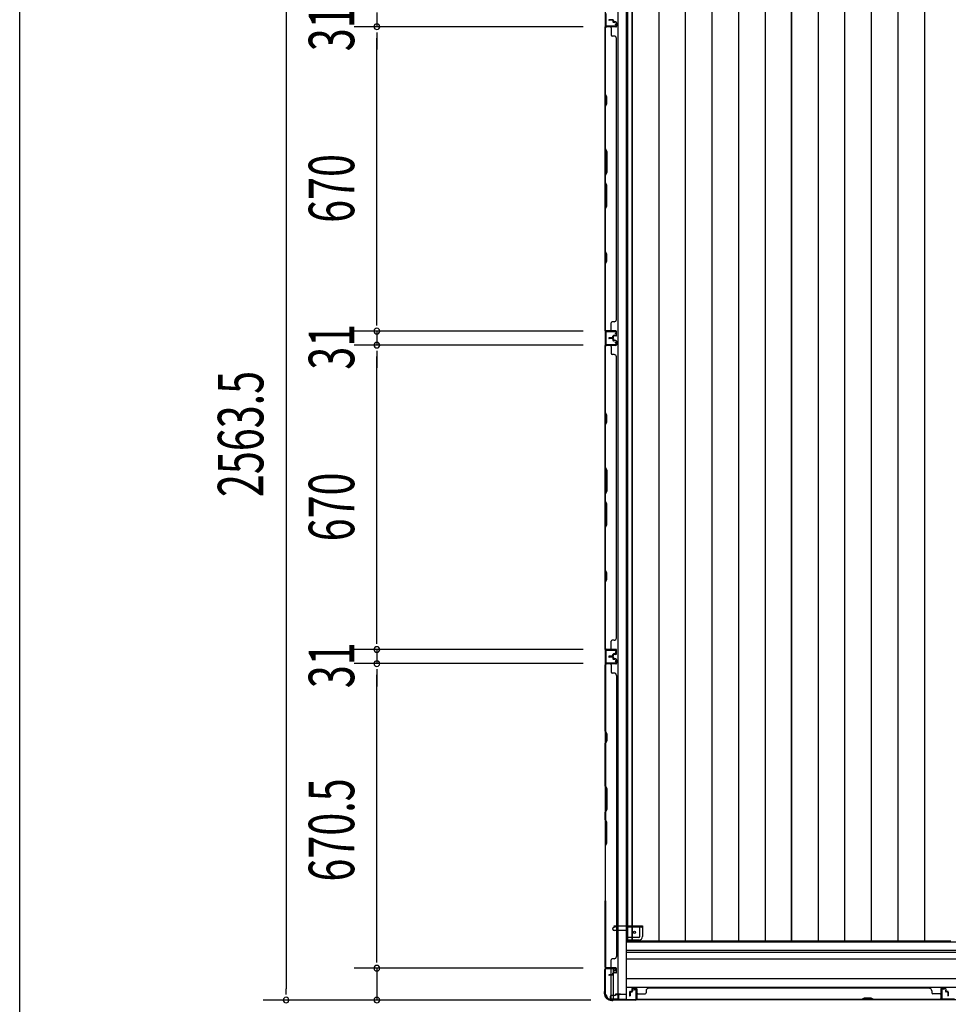
# Model space of a CAD drawing. Extents: x 543 to 20478, y 184 to 14052.
# Drawn here: x 543 to 2586, y 4094 to 6261 of the extents above; entities that cross this region are included whole.
import ezdxf

# ---------------------------------------------------------------- set-up
doc = ezdxf.new("R2010")
doc.units = 0
doc.header["$LTSCALE"] = 50
doc.header["$MEASUREMENT"] = 0
for name, color, linetype in [('SUNPOU', 4, 'CONTINUOUS'), ('WAKUSEN-01', 50, 'CONTINUOUS'), ('下枠側', 1, 'CONTINUOUS'), ('土台前', 3, 'CONTINUOUS'), ('壁パネル', 3, 'CONTINUOUS'), ('床板', 7, 'CONTINUOUS'), ('柱後', 3, 'CONTINUOUS'), ('間柱', 4, 'CONTINUOUS')]:
    doc.layers.add(name, color=color, linetype=linetype)
doc.styles.add('00', font='ROMANS', dxfattribs={"width": 0.666667, "bigfont": 'BIGFONT'})

msp = doc.modelspace()

# ---------------------------------------------------------------- linework, layer by layer
at = {"layer": 'SUNPOU'}
for p, q in [((1128.6, 6641.7), (1128.6, 4128.2)), ((1328.6, 6276.7), (1328.6, 6245.7)), ((1782.8, 6245.7), (1278.6, 6245.7)), ((1782.8, 6245.7), (1278.6, 6245.7)), ((1328.6, 6233.2), (1328.6, 6220.7)), ((1328.6, 6233.2), (1328.6, 6220.7)), ((1328.6, 6220.7), (1328.6, 6195.7)), ((1328.6, 5600.7), (1328.6, 6220.7)), ((1328.6, 5600.7), (1328.6, 5625.7)), ((1328.6, 5588.2), (1328.6, 5600.7)), ((1328.6, 5588.2), (1328.6, 5600.7)), ((1782.8, 5575.7), (1278.6, 5575.7)), ((1782.8, 5575.7), (1278.6, 5575.7)), ((1328.6, 5575.7), (1328.6, 5544.7)), ((1782.8, 5544.7), (1278.6, 5544.7)), ((1782.8, 5544.7), (1278.6, 5544.7)), ((1328.6, 5532.2), (1328.6, 5519.7)), ((1328.6, 5532.2), (1328.6, 5519.7)), ((1328.6, 5519.7), (1328.6, 5494.7)), ((1328.6, 4899.7), (1328.6, 5519.7)), ((1328.6, 4899.7), (1328.6, 4924.7)), ((1328.6, 4887.2), (1328.6, 4899.7)), ((1328.6, 4887.2), (1328.6, 4899.7)), ((1782.8, 4874.7), (1278.6, 4874.7)), ((1782.8, 4874.7), (1278.6, 4874.7)), ((1328.6, 4874.7), (1328.6, 4843.7)), ((1782.8, 4843.7), (1278.6, 4843.7)), ((1782.8, 4843.7), (1278.6, 4843.7)), ((1328.6, 4831.2), (1328.6, 4818.7)), ((1328.6, 4831.2), (1328.6, 4818.7)), ((1328.6, 4198.2), (1328.6, 4818.7)), ((1328.6, 4818.7), (1328.6, 4793.7)), ((1328.6, 4198.2), (1328.6, 4223.2)), ((1328.6, 4185.7), (1328.6, 4198.2)), ((1328.6, 4185.7), (1328.6, 4198.2)), ((1782.8, 4173.2), (1278.6, 4173.2)), ((1782.8, 4173.2), (1278.6, 4173.2)), ((1328.6, 4173.2), (1328.6, 4103.2)), ((1128.6, 4115.7), (1128.6, 4128.2)), ((1799.5, 4103.2), (1078.6, 4103.2)), ((1799.5, 4103.2), (1278.6, 4103.2))]:
    msp.add_line(p, q, dxfattribs=at)
for centre, start, end in [((1328.6, 6245.7), 90, 270), ((1328.6, 6245.7), 90, 270), ((1328.6, 6245.7), 270, 90), ((1328.6, 6245.7), 270, 90), ((1328.6, 5575.7), 90, 270), ((1328.6, 5575.7), 90, 270), ((1328.6, 5575.7), 270, 90), ((1328.6, 5575.7), 270, 90), ((1328.6, 5544.7), 90, 270), ((1328.6, 5544.7), 90, 270), ((1328.6, 5544.7), 270, 90), ((1328.6, 5544.7), 270, 90), ((1328.6, 4874.7), 90, 270), ((1328.6, 4874.7), 90, 270), ((1328.6, 4874.7), 270, 90), ((1328.6, 4874.7), 270, 90), ((1328.6, 4843.7), 90, 270), ((1328.6, 4843.7), 90, 270), ((1328.6, 4843.7), 270, 90), ((1328.6, 4843.7), 270, 90), ((1328.6, 4173.2), 90, 270), ((1328.6, 4173.2), 90, 270), ((1328.6, 4173.2), 270, 90), ((1328.6, 4173.2), 270, 90), ((1128.6, 4103.2), 90, 270), ((1128.6, 4103.2), 270, 90), ((1328.6, 4103.2), 90, 270), ((1328.6, 4103.2), 270, 90)]:
    msp.add_arc(centre, 6.25, start, end, dxfattribs=at)
at = {"layer": 'WAKUSEN-01'}
msp.add_line((542.5, 517.5), (542.5, 14052.5), dxfattribs=at)
at = {"layer": '下枠側'}
for p, q in [((1831, 6654.5), (1831, 4115)), ((1858.5, 6664.5), (1858.5, 4105)), ((1877, 6664.5), (1877, 4105)), ((1831, 4875), (1831, 4843)), ((1832, 4875), (1832, 4843)), ((1831, 4172.5), (1831, 4173)), ((1844, 4158.9), (1844, 4171.5)), ((1849, 4163.8), (1849, 4171.5)), ((1849, 4105), (1849, 4161.9)), ((1844, 4105), (1844, 4157.9)), ((1831, 4115), (1832, 4115)), ((1842, 4105), (1877, 4105))]:
    msp.add_line(p, q, dxfattribs=at)
for centre, radius, start, end in [((1832, 4113), 2, 0, 90), ((1842, 4113), 8, 180, 270)]:
    msp.add_arc(centre, radius, start, end, dxfattribs=at)
at = {"layer": '土台前'}
for p, q in [((1847.5, 4259.5), (1847.5, 4260.5)), ((1852, 4263.5), (1850.5, 4263.5)), ((1878, 4256.5), (1850.5, 4256.5)), ((1851, 4265.5), (1851, 4266.5)), ((1913, 4265.5), (1851, 4265.5)), ((1854, 4265.5), (1854, 4266.5)), ((1911, 4263.5), (1883, 4263.5)), ((1907, 4243), (1907, 4263.5)), ((1913, 4265.5), (1913, 4266.5)), ((1913, 4266.5), (1913, 4243)), ((1905.5, 4241), (1878, 4241)), ((1905.5, 4235), (1878, 4235)), ((1842, 4110), (1842, 4104)), ((1860, 4105), (1842, 4105)), ((1852.5, 4113), (1845, 4113)), ((1854, 4116), (1854, 4115)), ((1865, 4116), (1854, 4116)), ((1862, 4115), (1854, 4115)), ((1854.5, 4116), (1854.5, 4115))]:
    msp.add_line(p, q, dxfattribs=at)
at = {"layer": '土台前', "color": 3}
for p, q in [((1878, 4118), (1878, 4258.5)), ((1878, 4231.5), (4696, 4231.5)), ((1878, 4213), (4696, 4213)), ((4696, 4208), (1878, 4208)), ((1878, 4194), (4696, 4194)), ((4696, 4150), (1878, 4150)), ((4696, 4131), (1878, 4131)), ((4732, 4104), (1842, 4104)), ((1860, 4111), (1860, 4104)), ((1860, 4109), (1860, 4104)), ((1865, 4116), (1876, 4116))]:
    msp.add_line(p, q, dxfattribs=at)
at = {"layer": '土台前'}
msp.add_circle((1895.5, 4252.5), 2.5, dxfattribs=at)
for centre, radius, start, end in [((1850.5, 4260.5), 3, 90, 180), ((1850.5, 4259.5), 3, 180, 270), ((1852, 4265.5), 2, 270, 0), ((1883, 4258.5), 5, 90, 180), ((1911, 4265.5), 2, 270, 0), ((1905, 4243), 8, 270, 0), ((1905, 4243), 2, 270, 0), ((1845, 4110), 3, 90, 180), ((1852.5, 4115), 2, 270, 0)]:
    msp.add_arc(centre, radius, start, end, dxfattribs=at)
at = {"layer": '土台前', "color": 3}
for centre, radius, start, end in [((1876, 4118), 2, 270, 0), ((1865, 4111), 5, 90, 180)]:
    msp.add_arc(centre, radius, start, end, dxfattribs=at)
at = {"layer": '壁パネル'}
for p, q in [((1831, 5576), (1831, 6245)), ((1854.5, 6245), (1831, 6245)), ((1831, 5576), (1831, 6245)), ((1831, 6243), (1831, 6097.1)), ((1831.5, 6097.3), (1831.5, 6243)), ((1854.5, 6245.5), (1832.5, 6245.5)), ((1835, 6245.5), (1832.5, 6245.5)), ((1854.5, 6245.5), (1833.5, 6245.5)), ((1854.5, 6245), (1833.5, 6245)), ((1847.5, 6261), (1839.5, 6261)), ((1847.5, 6261), (1839.5, 6261)), ((1847.5, 6261), (1839.5, 6261)), ((1847.5, 6260.5), (1839.5, 6260.5)), ((1847.5, 6260.5), (1839.5, 6260.5)), ((1847, 6260), (1839.5, 6260)), ((1847, 6260), (1839.5, 6260)), ((1844, 6243), (1844, 6227)), ((1848, 6259), (1848, 6256.5)), ((1848, 6259), (1848, 6256.5)), ((1848.5, 6259.5), (1848.5, 6256.5)), ((1848.5, 6259.5), (1848.5, 6256.5)), ((1849, 6259.5), (1849, 6257)), ((1849, 6259.5), (1849, 6257)), ((1854.5, 6255.5), (1849.5, 6255.5)), ((1854.5, 6255.5), (1849.5, 6255.5)), ((1852, 6255), (1849.5, 6255)), ((1852, 6255), (1849.5, 6255)), ((1854.5, 6256), (1850, 6256)), ((1854.5, 6256), (1850, 6256)), ((1852, 6255.5), (1852, 6255)), ((1852, 6255.5), (1852, 6255)), ((1855.5, 6254.5), (1855.5, 6246.5)), ((1855.5, 6254.5), (1855.5, 6246.5)), ((1856, 6254.5), (1856, 6246.5)), ((1856, 6254.5), (1856, 6246.5)), ((1850.5, 6225), (1846, 6225)), ((1855.5, 6220), (1856, 6220)), ((1856, 5601), (1856, 6220)), ((1831, 6097.1), (1834, 6091.1)), ((1834.5, 6091.3), (1831.5, 6097.3)), ((1834, 6091.1), (1834, 6076.4)), ((1834.5, 6076.3), (1834.5, 6091.3)), ((1834, 6076.4), (1831, 6070.4)), ((1831, 6070.4), (1831, 5976.3)), ((1831.5, 6070.3), (1834.5, 6076.3)), ((1831.5, 5976.5), (1831.5, 6070.3)), ((1834, 5970.3), (1831, 5976.3)), ((1831.5, 5976.5), (1834.5, 5970.5)), ((1834, 5924.7), (1834, 5970.3)), ((1834.5, 5970.5), (1834.5, 5924.5)), ((1831, 5918.7), (1834, 5924.7)), ((1831, 5918.7), (1831, 5902.3)), ((1834.5, 5924.5), (1831.5, 5918.5)), ((1831.5, 5902.5), (1831.5, 5918.5)), ((1831, 5902.3), (1834, 5896.3)), ((1834.5, 5896.5), (1831.5, 5902.5)), ((1834, 5896.3), (1834, 5850.7)), ((1834.5, 5850.5), (1834.5, 5896.5)), ((1834, 5850.7), (1831, 5844.7)), ((1831, 5844.7), (1831, 5750.6)), ((1831.5, 5844.5), (1834.5, 5850.5)), ((1831.5, 5750.7), (1831.5, 5844.5)), ((1831, 5750.6), (1834, 5744.6)), ((1834.5, 5744.7), (1831.5, 5750.7)), ((1834, 5744.6), (1834, 5729.9)), ((1834.5, 5729.7), (1834.5, 5744.7)), ((1834, 5729.9), (1831, 5723.9)), ((1831, 5723.9), (1831, 5578)), ((1831.5, 5723.7), (1834.5, 5729.7)), ((1831.5, 5578), (1831.5, 5723.7)), ((1844, 5578), (1844, 5594)), ((1850.5, 5596), (1846, 5596)), ((1855.5, 5601), (1856, 5601)), ((1854.5, 5576), (1831, 5576)), ((1854.5, 5576), (1831, 5576)), ((1854.5, 5575.5), (1832.5, 5575.5)), ((1838, 5575.5), (1832.5, 5575.5)), ((1854.5, 5575.5), (1832.5, 5575.5)), ((1838, 5575.5), (1832.5, 5575.5)), ((1854.5, 5576), (1833.5, 5576)), ((1854.5, 5575.5), (1833.5, 5575.5)), ((1855.5, 5566.5), (1855.5, 5574.5)), ((1855.5, 5566.5), (1855.5, 5574.5)), ((1855.5, 5566.5), (1855.5, 5574.5)), ((1856, 5566.5), (1856, 5574.5)), ((1856, 5566.5), (1856, 5574.5)), ((1856, 5566.5), (1856, 5574.5)), ((1847, 5561), (1839.5, 5561)), ((1847, 5561), (1839.5, 5561)), ((1847.5, 5560.5), (1839.5, 5560.5)), ((1847.5, 5560.5), (1839.5, 5560.5)), ((1847.5, 5560), (1839.5, 5560)), ((1847.5, 5560), (1839.5, 5560)), ((1847.5, 5560), (1839.5, 5560)), ((1847.5, 5560), (1839.5, 5560)), ((1847.5, 5559.5), (1839.5, 5559.5)), ((1847.5, 5559.5), (1839.5, 5559.5)), ((1847, 5559), (1839.5, 5559)), ((1847, 5559), (1839.5, 5559)), ((1848, 5562), (1848, 5564.5)), ((1848, 5562), (1848, 5564.5)), ((1848, 5558), (1848, 5555.5)), ((1848, 5558), (1848, 5555.5)), ((1848.5, 5561.5), (1848.5, 5564.5)), ((1848.5, 5561.5), (1848.5, 5564.5)), ((1848.5, 5558.5), (1848.5, 5555.5)), ((1848.5, 5558.5), (1848.5, 5555.5)), ((1849, 5561.5), (1849, 5564)), ((1849, 5561.5), (1849, 5564)), ((1849, 5558.5), (1849, 5556)), ((1849, 5558.5), (1849, 5556)), ((1852, 5566), (1849.5, 5566)), ((1852, 5566), (1849.5, 5566)), ((1854.5, 5565.5), (1849.5, 5565.5)), ((1854.5, 5565.5), (1849.5, 5565.5)), ((1854.5, 5554.5), (1849.5, 5554.5)), ((1854.5, 5554.5), (1849.5, 5554.5)), ((1852, 5554), (1849.5, 5554)), ((1852, 5554), (1849.5, 5554)), ((1854.5, 5565), (1850, 5565)), ((1854.5, 5565), (1850, 5565)), ((1854.5, 5555), (1850, 5555)), ((1854.5, 5555), (1850, 5555)), ((1852, 5565.5), (1852, 5566)), ((1852, 5565.5), (1852, 5566)), ((1852, 5554.5), (1852, 5554)), ((1852, 5554.5), (1852, 5554)), ((1855.5, 5553.5), (1855.5, 5545.5)), ((1855.5, 5553.5), (1855.5, 5545.5)), ((1856, 5553.5), (1856, 5545.5)), ((1856, 5553.5), (1856, 5545.5)), ((1831, 4875), (1831, 5544)), ((1854.5, 5544), (1831, 5544)), ((1831, 4875), (1831, 5544)), ((1831, 5542), (1831, 5396.1)), ((1831.5, 5396.3), (1831.5, 5542)), ((1854.5, 5544.5), (1832.5, 5544.5)), ((1835, 5544.5), (1832.5, 5544.5)), ((1854.5, 5544.5), (1833.5, 5544.5)), ((1854.5, 5544), (1833.5, 5544)), ((1844, 5542), (1844, 5526)), ((1850.5, 5524), (1846, 5524)), ((1855.5, 5519), (1856, 5519)), ((1856, 4900), (1856, 5519)), ((1831, 5396.1), (1834, 5390.1)), ((1834, 5375.4), (1831, 5369.4)), ((1834.5, 5390.3), (1831.5, 5396.3)), ((1831.5, 5369.3), (1834.5, 5375.3)), ((1834, 5390.1), (1834, 5375.4)), ((1834.5, 5375.3), (1834.5, 5390.3)), ((1831, 5369.4), (1831, 5275.3)), ((1831.5, 5275.5), (1831.5, 5369.3)), ((1834, 5269.3), (1831, 5275.3)), ((1831.5, 5275.5), (1834.5, 5269.5)), ((1834, 5223.7), (1834, 5269.3)), ((1834.5, 5269.5), (1834.5, 5223.5)), ((1831, 5217.7), (1834, 5223.7)), ((1834.5, 5223.5), (1831.5, 5217.5)), ((1831, 5217.7), (1831, 5201.3)), ((1831.5, 5201.5), (1831.5, 5217.5)), ((1834.5, 5195.5), (1831.5, 5201.5)), ((1831, 5201.3), (1834, 5195.3)), ((1834, 5195.3), (1834, 5149.7)), ((1834.5, 5149.5), (1834.5, 5195.5)), ((1834, 5149.7), (1831, 5143.7)), ((1831, 5143.7), (1831, 5049.6)), ((1831.5, 5143.5), (1834.5, 5149.5)), ((1831.5, 5049.7), (1831.5, 5143.5)), ((1834.5, 5043.7), (1831.5, 5049.7)), ((1831, 5049.6), (1834, 5043.6)), ((1834, 5028.9), (1831, 5022.9)), ((1831.5, 5022.7), (1834.5, 5028.7)), ((1834, 5043.6), (1834, 5028.9)), ((1834.5, 5028.7), (1834.5, 5043.7)), ((1831, 5022.9), (1831, 4877)), ((1831.5, 4877), (1831.5, 5022.7)), ((1855.5, 4900), (1856, 4900)), ((1844, 4877), (1844, 4893)), ((1850.5, 4895), (1846, 4895)), ((1854.5, 4875), (1831, 4875)), ((1854.5, 4875), (1831, 4875)), ((1854.5, 4874.5), (1832.5, 4874.5)), ((1838, 4874.5), (1832.5, 4874.5)), ((1854.5, 4874.5), (1832.5, 4874.5)), ((1838, 4874.5), (1832.5, 4874.5)), ((1854.5, 4875), (1833.5, 4875)), ((1854.5, 4874.5), (1833.5, 4874.5)), ((1847, 4860), (1839.5, 4860)), ((1847, 4860), (1839.5, 4860)), ((1847.5, 4859.5), (1839.5, 4859.5)), ((1847.5, 4859.5), (1839.5, 4859.5)), ((1847.5, 4859), (1839.5, 4859)), ((1847.5, 4859), (1839.5, 4859)), ((1847.5, 4858.9), (1839.5, 4858.9)), ((1847.5, 4858.9), (1839.5, 4858.9)), ((1847.5, 4858.4), (1839.5, 4858.4)), ((1847.5, 4858.4), (1839.5, 4858.4)), ((1847, 4857.9), (1839.5, 4857.9)), ((1847, 4857.9), (1839.5, 4857.9)), ((1848, 4861), (1848, 4863.5)), ((1848, 4861), (1848, 4863.5)), ((1848, 4856.9), (1848, 4854.4)), ((1848, 4856.9), (1848, 4854.4)), ((1848.5, 4860.5), (1848.5, 4863.5)), ((1848.5, 4860.5), (1848.5, 4863.5)), ((1848.5, 4857.4), (1848.5, 4854.4)), ((1848.5, 4857.4), (1848.5, 4854.4)), ((1849, 4860.5), (1849, 4863)), ((1849, 4860.5), (1849, 4863)), ((1849, 4857.4), (1849, 4854.9)), ((1849, 4857.4), (1849, 4854.9)), ((1852, 4865), (1849.5, 4865)), ((1852, 4865), (1849.5, 4865)), ((1854.5, 4864.5), (1849.5, 4864.5)), ((1854.5, 4864.5), (1849.5, 4864.5)), ((1854.5, 4864), (1850, 4864)), ((1854.5, 4864), (1850, 4864)), ((1852, 4864.5), (1852, 4865)), ((1852, 4864.5), (1852, 4865)), ((1855.5, 4865.5), (1855.5, 4873.5)), ((1855.5, 4865.5), (1855.5, 4873.5)), ((1855.5, 4865.5), (1855.5, 4873.5)), ((1856, 4865.5), (1856, 4873.5)), ((1856, 4865.5), (1856, 4873.5)), ((1856, 4865.5), (1856, 4873.5)), ((1854.5, 4842.9), (1831, 4842.9)), ((1831, 4842.9), (1831, 4173.9)), ((1854.5, 4842.9), (1831, 4842.9)), ((1831, 4842.9), (1831, 4173.9)), ((1831, 4694.9), (1831, 4840.9)), ((1831.5, 4840.9), (1831.5, 4695.1)), ((1854.5, 4843.4), (1832.5, 4843.4)), ((1838, 4843.4), (1832.5, 4843.4)), ((1854.5, 4843.4), (1832.5, 4843.4)), ((1838, 4843.4), (1832.5, 4843.4)), ((1854.5, 4843.4), (1833.5, 4843.4)), ((1854.5, 4842.9), (1833.5, 4842.9)), ((1844, 4840.9), (1844, 4824.9)), ((1854.5, 4853.4), (1849.5, 4853.4)), ((1854.5, 4853.4), (1849.5, 4853.4)), ((1852, 4852.9), (1849.5, 4852.9)), ((1852, 4852.9), (1849.5, 4852.9)), ((1854.5, 4853.9), (1850, 4853.9)), ((1854.5, 4853.9), (1850, 4853.9)), ((1852, 4853.4), (1852, 4852.9)), ((1852, 4853.4), (1852, 4852.9)), ((1855.5, 4852.4), (1855.5, 4844.4)), ((1855.5, 4852.4), (1855.5, 4844.4)), ((1855.5, 4852.4), (1855.5, 4844.4)), ((1856, 4852.4), (1856, 4844.4)), ((1856, 4852.4), (1856, 4844.4)), ((1856, 4852.4), (1856, 4844.4)), ((1850.5, 4822.9), (1846, 4822.9)), ((1855.5, 4817.9), (1856, 4817.9)), ((1856, 4817.9), (1856, 4198.9)), ((1834, 4688.9), (1831, 4694.9)), ((1831.5, 4695.1), (1834.5, 4689.1)), ((1834, 4674.3), (1834, 4688.9)), ((1834.5, 4689.1), (1834.5, 4674.1)), ((1831, 4668.3), (1834, 4674.3)), ((1831, 4574.2), (1831, 4668.3)), ((1834.5, 4674.1), (1831.5, 4668.1)), ((1831.5, 4668.1), (1831.5, 4574.4)), ((1834, 4568.2), (1831, 4574.2)), ((1831.5, 4574.4), (1834.5, 4568.4)), ((1834, 4522.6), (1834, 4568.2)), ((1834.5, 4568.4), (1834.5, 4522.4)), ((1831, 4516.6), (1834, 4522.6)), ((1831, 4500.2), (1831, 4516.6)), ((1834.5, 4522.4), (1831.5, 4516.4)), ((1831.5, 4516.4), (1831.5, 4500.4)), ((1831, 4500.2), (1834, 4494.2)), ((1834.5, 4494.4), (1831.5, 4500.4)), ((1834, 4494.2), (1834, 4448.5)), ((1834.5, 4448.4), (1834.5, 4494.4)), ((1834, 4448.5), (1831, 4442.5)), ((1831.5, 4442.4), (1834.5, 4448.4)), ((1831, 4175.9), (1831, 4321.8)), ((1831.5, 4321.6), (1831.5, 4175.9)), ((1844, 4175.9), (1844, 4191.9)), ((1850.5, 4193.9), (1846, 4193.9)), ((1855.5, 4198.9), (1856, 4198.9)), ((1854.5, 4173.9), (1831, 4173.9)), ((1854.5, 4173.4), (1832.5, 4173.4)), ((1835, 4173.4), (1832.5, 4173.4)), ((1854.5, 4173.9), (1833.5, 4173.9)), ((1854.5, 4173.4), (1833.5, 4173.4)), ((1848, 4159.9), (1848, 4162.4)), ((1848, 4159.9), (1848, 4162.4)), ((1848.5, 4159.4), (1848.5, 4162.4)), ((1848.5, 4159.4), (1848.5, 4162.4)), ((1849, 4159.4), (1849, 4161.9)), ((1849, 4159.4), (1849, 4161.9)), ((1852, 4163.9), (1849.5, 4163.9)), ((1852, 4163.9), (1849.5, 4163.9)), ((1854.5, 4163.4), (1849.5, 4163.4)), ((1854.5, 4163.4), (1849.5, 4163.4)), ((1854.5, 4162.9), (1850, 4162.9)), ((1854.5, 4162.9), (1850, 4162.9)), ((1852, 4163.4), (1852, 4163.9)), ((1852, 4163.4), (1852, 4163.9)), ((1855.5, 4164.4), (1855.5, 4172.4)), ((1855.5, 4164.4), (1855.5, 4172.4)), ((1856, 4164.4), (1856, 4172.4)), ((1856, 4164.4), (1856, 4172.4)), ((1847, 4158.9), (1839.5, 4158.9)), ((1847, 4158.9), (1839.5, 4158.9)), ((1847.5, 4158.4), (1839.5, 4158.4)), ((1847.5, 4158.4), (1839.5, 4158.4)), ((1847.5, 4157.9), (1839.5, 4157.9)), ((1847.5, 4157.9), (1839.5, 4157.9)), ((1884.8, 4120.7), (1884.8, 4112.7)), ((1884.8, 4120.7), (1884.8, 4112.7)), ((1885.3, 4120.7), (1885.3, 4112.7)), ((1885.3, 4120.7), (1885.3, 4112.7)), ((1885.8, 4120.2), (1885.8, 4112.7)), ((1885.8, 4120.2), (1885.8, 4112.7)), ((1886.3, 4122.2), (1888.8, 4122.2)), ((1886.3, 4122.2), (1888.8, 4122.2)), ((1886.3, 4121.7), (1889.3, 4121.7)), ((1886.3, 4121.7), (1889.3, 4121.7)), ((1886.8, 4121.2), (1889.3, 4121.2)), ((1886.8, 4121.2), (1889.3, 4121.2)), ((1889.8, 4127.7), (1889.8, 4123.2)), ((1889.8, 4127.7), (1889.8, 4123.2)), ((1890.3, 4127.7), (1890.3, 4122.7)), ((1890.3, 4127.7), (1890.3, 4122.7)), ((1890.3, 4125.2), (1890.8, 4125.2)), ((1890.3, 4125.2), (1890.8, 4125.2)), ((1890.8, 4125.2), (1890.8, 4122.7)), ((1890.8, 4125.2), (1890.8, 4122.7)), ((1891.3, 4129.2), (1899.3, 4129.2)), ((1891.3, 4129.2), (1899.3, 4129.2)), ((1891.3, 4128.7), (1899.3, 4128.7)), ((1891.3, 4128.7), (1899.3, 4128.7)), ((1900.3, 4127.7), (1900.3, 4105.7)), ((1900.3, 4127.7), (1900.3, 4106.7)), ((1900.8, 4127.7), (1900.8, 4104.2)), ((1900.8, 4127.7), (1900.8, 4106.7)), ((1920.8, 4123.7), (1920.8, 4119.2)), ((2544.8, 4129.2), (1925.8, 4129.2)), ((1925.8, 4128.7), (1925.8, 4129.2)), ((2544.8, 4128.7), (2544.8, 4129.2)), ((2549.8, 4123.7), (2549.8, 4119.2)), ((2569.8, 4127.7), (2569.8, 4104.2)), ((2569.8, 4127.7), (2569.8, 4104.2)), ((2569.8, 4127.7), (2569.8, 4106.7)), ((2570.3, 4127.7), (2570.3, 4105.7)), ((2570.3, 4127.7), (2570.3, 4105.7)), ((2570.3, 4127.7), (2570.3, 4106.7)), ((2579.3, 4129.2), (2571.3, 4129.2)), ((2579.3, 4129.2), (2571.3, 4129.2)), ((2579.3, 4129.2), (2571.3, 4129.2)), ((2579.3, 4128.7), (2571.3, 4128.7)), ((2579.3, 4128.7), (2571.3, 4128.7)), ((2579.3, 4128.7), (2571.3, 4128.7)), ((2580.3, 4125.2), (2579.8, 4125.2)), ((2579.8, 4125.2), (2579.8, 4122.7)), ((2579.8, 4125.2), (2579.8, 4122.7)), ((2580.3, 4125.2), (2579.8, 4125.2)), ((2580.3, 4127.7), (2580.3, 4122.7)), ((2580.3, 4127.7), (2580.3, 4122.7)), ((2580.8, 4127.7), (2580.8, 4123.2)), ((2580.8, 4127.7), (2580.8, 4123.2)), ((2584.3, 4121.7), (2581.3, 4121.7)), ((2584.3, 4121.7), (2581.3, 4121.7)), ((2583.8, 4121.2), (2581.3, 4121.2)), ((2583.8, 4121.2), (2581.3, 4121.2)), ((2584.3, 4122.2), (2581.8, 4122.2)), ((2584.3, 4122.2), (2581.8, 4122.2)), ((2584.8, 4120.2), (2584.8, 4112.7)), ((2584.8, 4120.2), (2584.8, 4112.7)), ((2585.3, 4120.7), (2585.3, 4112.7)), ((2585.3, 4120.7), (2585.3, 4112.7)), ((2585.8, 4120.7), (2585.8, 4112.7)), ((2585.8, 4120.7), (2585.8, 4112.7)), ((2586, 4120.7), (2586, 4112.7)), ((1900.3, 4108.2), (1900.3, 4105.7)), ((2569.8, 4104.2), (1900.8, 4104.2)), ((2569.8, 4104.2), (1900.8, 4104.2)), ((1902.8, 4117.2), (1918.8, 4117.2)), ((2301.1, 4104.2), (2395.2, 4104.2)), ((2395, 4104.7), (2301.3, 4104.7)), ((2401, 4107.7), (2395, 4104.7)), ((2395.2, 4104.2), (2401.2, 4107.2)), ((2416, 4107.7), (2401, 4107.7)), ((2401.2, 4107.2), (2415.9, 4107.2)), ((2415.9, 4107.2), (2421.9, 4104.2)), ((2422, 4104.7), (2416, 4107.7)), ((2421.9, 4104.2), (2567.8, 4104.2)), ((2567.8, 4104.7), (2422, 4104.7)), ((2567.8, 4117.2), (2551.8, 4117.2)), ((2570.3, 4111.2), (2570.3, 4105.7)), ((2570.3, 4111.2), (2570.3, 4105.7))]:
    msp.add_line(p, q, dxfattribs=at)
for centre, radius, start, end in [((1833.5, 6243), 2.5, 90, 180), ((1832.5, 6244), 1.5, 90, 138.1897), ((1833.5, 6243), 2, 90, 180), ((1839.5, 6260.5), 0.5, 90, 270), ((1839.5, 6260.5), 0.5, 90, 270), ((1842, 6243), 2, 0, 90), ((1847, 6259), 1.5, 0, 90), ((1847, 6259), 1.5, 0, 90), ((1847, 6259), 1, 0, 90), ((1847, 6259), 1, 0, 90), ((1847.5, 6259.5), 1.5, 0, 90), ((1847.5, 6259.5), 1.5, 0, 90), ((1847.5, 6259.5), 1, 0, 90), ((1847.5, 6259.5), 1, 0, 90), ((1849.5, 6256.5), 1.5, 180, 270), ((1849.5, 6256.5), 1.5, 180, 270), ((1850, 6257), 1.5, 180, 270), ((1850, 6257), 1.5, 180, 270), ((1849.5, 6256.5), 1, 180, 270), ((1849.5, 6256.5), 1, 180, 270), ((1850, 6257), 1, 180, 270), ((1850, 6257), 1, 180, 270), ((1854.5, 6254.5), 1.5, 0, 90), ((1854.5, 6254.5), 1.5, 0, 90), ((1854.5, 6254.5), 1, 0, 90), ((1854.5, 6254.5), 1, 0, 90), ((1854.5, 6246.5), 1.5, 270, 0), ((1854.5, 6246.5), 1, 270, 0), ((1854.5, 6246.5), 1.5, 270, 0), ((1854.5, 6246.5), 1, 270, 0), ((1846, 6227), 2, 180, 270), ((1850.5, 6220), 5, 0, 90), ((1832.1, 5753.4), 0.6, 180, 206.5651), ((1846, 5594), 2, 90, 180), ((1850.5, 5601), 5, 270, 0), ((1833.5, 5578), 2.5, 180, 270), ((1832.5, 5577), 1.5, 221.8103, 270), ((1832.5, 5577), 1.5, 221.8103, 270), ((1833.5, 5578), 2, 180, 270), ((1842, 5578), 2, 270, 0), ((1842, 5578), 2, 270, 0), ((1854.5, 5574.5), 1.5, 0, 90), ((1854.5, 5574.5), 1.5, 0, 90), ((1854.5, 5574.5), 1.5, 0, 90), ((1854.5, 5574.5), 1, 0, 90), ((1854.5, 5574.5), 1, 0, 90), ((1854.5, 5574.5), 1, 0, 90), ((1839.5, 5560.5), 0.5, 90, 270), ((1839.5, 5560.5), 0.5, 90, 270), ((1839.5, 5559.5), 0.5, 90, 270), ((1839.5, 5559.5), 0.5, 90, 270), ((1847, 5562), 1.5, 270, 0), ((1847, 5562), 1, 270, 0), ((1847, 5562), 1.5, 270, 0), ((1847, 5562), 1, 270, 0), ((1847, 5558), 1.5, 0, 90), ((1847, 5558), 1.5, 0, 90), ((1847, 5558), 1, 0, 90), ((1847, 5558), 1, 0, 90), ((1847.5, 5561.5), 1.5, 270, 0), ((1847.5, 5561.5), 1, 270, 0), ((1847.5, 5561.5), 1.5, 270, 0), ((1847.5, 5561.5), 1, 270, 0), ((1847.5, 5558.5), 1.5, 0, 90), ((1847.5, 5558.5), 1.5, 0, 90), ((1847.5, 5558.5), 1, 0, 90), ((1847.5, 5558.5), 1, 0, 90), ((1849.5, 5564.5), 1.5, 90, 180), ((1849.5, 5564.5), 1.5, 90, 180), ((1849.5, 5555.5), 1.5, 180, 270), ((1849.5, 5555.5), 1.5, 180, 270), ((1849.5, 5564.5), 1, 90, 180), ((1850, 5564), 1.5, 90, 180), ((1849.5, 5564.5), 1, 90, 180), ((1850, 5564), 1.5, 90, 180), ((1850, 5556), 1.5, 180, 270), ((1850, 5556), 1.5, 180, 270), ((1849.5, 5555.5), 1, 180, 270), ((1849.5, 5555.5), 1, 180, 270), ((1850, 5564), 1, 90, 180), ((1850, 5564), 1, 90, 180), ((1850, 5556), 1, 180, 270), ((1850, 5556), 1, 180, 270), ((1854.5, 5566.5), 1.5, 270, 0), ((1854.5, 5566.5), 1, 270, 0), ((1854.5, 5566.5), 1.5, 270, 0), ((1854.5, 5566.5), 1, 270, 0), ((1854.5, 5553.5), 1.5, 0, 90), ((1854.5, 5553.5), 1.5, 0, 90), ((1854.5, 5553.5), 1, 0, 90), ((1854.5, 5553.5), 1, 0, 90), ((1833.5, 5542), 2.5, 90, 180), ((1832.5, 5543), 1.5, 90, 138.1897), ((1833.5, 5542), 2, 90, 180), ((1842, 5542), 2, 0, 90), ((1854.5, 5545.5), 1.5, 270, 0), ((1854.5, 5545.5), 1, 270, 0), ((1854.5, 5545.5), 1.5, 270, 0), ((1854.5, 5545.5), 1, 270, 0), ((1846, 5526), 2, 180, 270), ((1850.5, 5519), 5, 0, 90), ((1832.1, 5052.4), 0.6, 180, 206.5651), ((1850.5, 4900), 5, 270, 0), ((1833.5, 4877), 2.5, 180, 270), ((1833.5, 4877), 2, 180, 270), ((1842, 4877), 2, 270, 0), ((1842, 4877), 2, 270, 0), ((1846, 4893), 2, 90, 180), ((1832.5, 4876), 1.5, 221.8103, 270), ((1832.5, 4876), 1.5, 221.8103, 270), ((1839.5, 4859.5), 0.5, 90, 270), ((1839.5, 4859.5), 0.5, 90, 270), ((1839.5, 4858.4), 0.5, 90, 270), ((1839.5, 4858.4), 0.5, 90, 270), ((1847, 4861), 1.5, 270, 0), ((1847, 4861), 1, 270, 0), ((1847, 4861), 1.5, 270, 0), ((1847, 4861), 1, 270, 0), ((1847, 4856.9), 1.5, 0, 90), ((1847, 4856.9), 1.5, 0, 90), ((1847, 4856.9), 1, 0, 90), ((1847, 4856.9), 1, 0, 90), ((1847.5, 4860.5), 1.5, 270, 0), ((1847.5, 4860.5), 1, 270, 0), ((1847.5, 4860.5), 1.5, 270, 0), ((1847.5, 4860.5), 1, 270, 0), ((1847.5, 4857.4), 1.5, 0, 90), ((1847.5, 4857.4), 1.5, 0, 90), ((1847.5, 4857.4), 1, 0, 90), ((1847.5, 4857.4), 1, 0, 90), ((1849.5, 4863.5), 1.5, 90, 180), ((1849.5, 4863.5), 1.5, 90, 180), ((1849.5, 4863.5), 1, 90, 180), ((1850, 4863), 1.5, 90, 180), ((1849.5, 4863.5), 1, 90, 180), ((1850, 4863), 1.5, 90, 180), ((1850, 4854.9), 1.5, 180, 270), ((1850, 4854.9), 1.5, 180, 270), ((1850, 4863), 1, 90, 180), ((1850, 4863), 1, 90, 180), ((1850, 4854.9), 1, 180, 270), ((1850, 4854.9), 1, 180, 270), ((1854.5, 4873.5), 1.5, 0, 90), ((1854.5, 4873.5), 1.5, 0, 90), ((1854.5, 4873.5), 1.5, 0, 90), ((1854.5, 4873.5), 1, 0, 90), ((1854.5, 4873.5), 1, 0, 90), ((1854.5, 4873.5), 1, 0, 90), ((1854.5, 4865.5), 1.5, 270, 0), ((1854.5, 4865.5), 1, 270, 0), ((1854.5, 4865.5), 1.5, 270, 0), ((1854.5, 4865.5), 1, 270, 0), ((1833.5, 4840.9), 2.5, 90, 180), ((1832.5, 4841.9), 1.5, 90, 138.1897), ((1832.5, 4841.9), 1.5, 90, 138.1897), ((1833.5, 4840.9), 2, 90, 180), ((1842, 4840.9), 2, 0, 90), ((1842, 4840.9), 2, 0, 90), ((1849.5, 4854.4), 1.5, 180, 270), ((1849.5, 4854.4), 1.5, 180, 270), ((1849.5, 4854.4), 1, 180, 270), ((1849.5, 4854.4), 1, 180, 270), ((1854.5, 4852.4), 1.5, 0, 90), ((1854.5, 4852.4), 1.5, 0, 90), ((1854.5, 4852.4), 1, 0, 90), ((1854.5, 4852.4), 1, 0, 90), ((1854.5, 4844.4), 1.5, 270, 0), ((1854.5, 4844.4), 1, 270, 0), ((1854.5, 4844.4), 1.5, 270, 0), ((1854.5, 4844.4), 1, 270, 0), ((1854.5, 4844.4), 1.5, 270, 0), ((1854.5, 4844.4), 1, 270, 0), ((1846, 4824.9), 2, 180, 270), ((1850.5, 4817.9), 5, 0, 90), ((1832.1, 4665.5), 0.6, 153.4349, 180), ((1846, 4191.9), 2, 90, 180), ((1850.5, 4198.9), 5, 270, 0), ((1833.5, 4175.9), 2.5, 180, 270), ((1832.5, 4174.9), 1.5, 221.8103, 270), ((1833.5, 4175.9), 2, 180, 270), ((1842, 4175.9), 2, 270, 0), ((1849.5, 4162.4), 1.5, 90, 180), ((1849.5, 4162.4), 1.5, 90, 180), ((1849.5, 4162.4), 1, 90, 180), ((1850, 4161.9), 1.5, 90, 180), ((1849.5, 4162.4), 1, 90, 180), ((1850, 4161.9), 1.5, 90, 180), ((1850, 4161.9), 1, 90, 180), ((1850, 4161.9), 1, 90, 180), ((1854.5, 4172.4), 1.5, 0, 90), ((1854.5, 4172.4), 1.5, 0, 90), ((1854.5, 4172.4), 1, 0, 90), ((1854.5, 4172.4), 1, 0, 90), ((1854.5, 4164.4), 1.5, 270, 0), ((1854.5, 4164.4), 1, 270, 0), ((1854.5, 4164.4), 1.5, 270, 0), ((1854.5, 4164.4), 1, 270, 0), ((1839.5, 4158.4), 0.5, 90, 270), ((1839.5, 4158.4), 0.5, 90, 270), ((1847, 4159.9), 1.5, 270, 0), ((1847, 4159.9), 1, 270, 0), ((1847, 4159.9), 1.5, 270, 0), ((1847, 4159.9), 1, 270, 0), ((1847.5, 4159.4), 1.5, 270, 0), ((1847.5, 4159.4), 1, 270, 0), ((1847.5, 4159.4), 1.5, 270, 0), ((1847.5, 4159.4), 1, 270, 0), ((1886.3, 4120.7), 1.5, 90, 180), ((1886.3, 4120.7), 1.5, 90, 180), ((1886.8, 4120.2), 1.5, 90, 180), ((1886.3, 4120.7), 1, 90, 180), ((1886.8, 4120.2), 1.5, 90, 180), ((1886.3, 4120.7), 1, 90, 180), ((1886.8, 4120.2), 1, 90, 180), ((1886.8, 4120.2), 1, 90, 180), ((1888.8, 4123.2), 1.5, 270, 0), ((1888.8, 4123.2), 1, 270, 0), ((1888.8, 4123.2), 1.5, 270, 0), ((1888.8, 4123.2), 1, 270, 0), ((1889.3, 4122.7), 1.5, 270, 0), ((1889.3, 4122.7), 1, 270, 0), ((1889.3, 4122.7), 1.5, 270, 0), ((1889.3, 4122.7), 1, 270, 0), ((1891.3, 4127.7), 1.5, 90, 180), ((1891.3, 4127.7), 1.5, 90, 180), ((1891.3, 4127.7), 1, 90, 180), ((1891.3, 4127.7), 1, 90, 180), ((1899.3, 4127.7), 1.5, 0, 90), ((1899.3, 4127.7), 1.5, 0, 90), ((1899.3, 4127.7), 1, 0, 90), ((1899.3, 4127.7), 1, 0, 90), ((1918.8, 4119.2), 2, 270, 0), ((1925.8, 4123.7), 5, 90, 180), ((2544.8, 4123.7), 5, 0, 90), ((2551.8, 4119.2), 2, 180, 270), ((2571.3, 4127.7), 1.5, 90, 180), ((2571.3, 4127.7), 1.5, 90, 180), ((2571.3, 4127.7), 1.5, 90, 180), ((2571.3, 4127.7), 1, 90, 180), ((2571.3, 4127.7), 1, 90, 180), ((2571.3, 4127.7), 1, 90, 180), ((2579.3, 4127.7), 1.5, 0, 90), ((2579.3, 4127.7), 1.5, 0, 90), ((2579.3, 4127.7), 1, 0, 90), ((2579.3, 4127.7), 1, 0, 90), ((2581.3, 4122.7), 1.5, 180, 270), ((2581.3, 4122.7), 1.5, 180, 270), ((2581.8, 4123.2), 1.5, 180, 270), ((2581.8, 4123.2), 1.5, 180, 270), ((2581.3, 4122.7), 1, 180, 270), ((2581.3, 4122.7), 1, 180, 270), ((2581.8, 4123.2), 1, 180, 270), ((2581.8, 4123.2), 1, 180, 270), ((2583.8, 4120.2), 1.5, 0, 90), ((2583.8, 4120.2), 1.5, 0, 90), ((2583.8, 4120.2), 1, 0, 90), ((2583.8, 4120.2), 1, 0, 90), ((2584.3, 4120.7), 1.5, 0, 90), ((2584.3, 4120.7), 1.5, 0, 90), ((2584.3, 4120.7), 1, 0, 90), ((2584.3, 4120.7), 1, 0, 90), ((1885.3, 4112.7), 0.5, 180, 0), ((1885.3, 4112.7), 0.5, 180, 0), ((1902.8, 4106.7), 2.5, 180, 270), ((1901.8, 4105.7), 1.5, 180, 228.1897), ((1902.8, 4115.2), 2, 90, 180), ((1902.8, 4106.7), 2, 180, 270), ((2392.4, 4105.3), 0.6, 270, 296.5651), ((2567.8, 4115.2), 2, 0, 90), ((2567.8, 4115.2), 2, 0, 90), ((2567.8, 4106.7), 2.5, 270, 0), ((2567.8, 4106.7), 2, 270, 0), ((2568.8, 4105.7), 1.5, 311.8103, 0), ((2568.8, 4105.7), 1.5, 311.8103, 0), ((2585.3, 4112.7), 0.5, 180, 0), ((2585.3, 4112.7), 0.5, 180, 0)]:
    msp.add_arc(centre, radius, start, end, dxfattribs=at)
at = {"layer": '床板'}
for p, q in [((1879.8, 6618.3), (1879.8, 4232.8)), ((1890.3, 6618.3), (1890.3, 4232.8)), ((1890.3, 4232.8), (1890.3, 6618.3)), ((1948.8, 6618.3), (1948.8, 4232.8)), ((2007.3, 6618.3), (2007.3, 4232.8)), ((2065.8, 6618.3), (2065.8, 4232.8)), ((2124.3, 6618.3), (2124.3, 4232.8)), ((2182.8, 6618.3), (2182.8, 4232.8)), ((2240.8, 6618.3), (2240.8, 4232.8)), ((2240.8, 4232.8), (2240.8, 6618.3)), ((2299.3, 6618.3), (2299.3, 4232.8)), ((2357.8, 6618.3), (2357.8, 4232.8)), ((2416.3, 6618.3), (2416.3, 4232.8)), ((2474.8, 6618.3), (2474.8, 4232.8)), ((2533.3, 6618.3), (2533.3, 4232.8)), ((1879.8, 4232.8), (2240.8, 4232.8)), ((2240.8, 4232.8), (1890.3, 4232.8)), ((2591.3, 4232.8), (2240.8, 4232.8))]:
    msp.add_line(p, q, dxfattribs=at)
at = {"layer": '柱後'}
for p, q in [((1830, 4122.7), (1830, 4170.4)), ((1830.8, 4122.7), (1830.8, 4170.4)), ((1832.8, 4173.2), (1852.2, 4173.2)), ((1832.8, 4172.4), (1852.2, 4172.4)), ((1852.2, 4167.7), (1853.2, 4171.1)), ((1853, 4167.5), (1854, 4170.9)), ((1829, 4119.5), (1829, 4118)), ((1829.3, 4120.8), (1829.8, 4121.8)), ((1829.8, 4118), (1829.8, 4119.5)), ((1830, 4120.4), (1830.5, 4121.4)), ((1894.3, 4126.2), (1897.7, 4127.1)), ((1894.5, 4125.4), (1898, 4126.4)), ((1899.2, 4106), (1899.2, 4125.4)), ((1900, 4106), (1900, 4125.4)), ((1844.8, 4103), (1846.4, 4103)), ((1846.4, 4102.2), (1844.8, 4102.2)), ((1847.3, 4103.2), (1848.2, 4103.7)), ((1847.6, 4102.5), (1848.6, 4103)), ((1897.2, 4104), (1849.5, 4104)), ((1897.2, 4103.2), (1849.5, 4103.2))]:
    msp.add_line(p, q, dxfattribs=at)
for centre, radius, start, end in [((1832.8, 4170.4), 2.8, 90, 180), ((1832.8, 4170.4), 2, 90, 180), ((1852.2, 4171.4), 1.8, 344.5154, 90), ((1852.2, 4171.4), 1, 344.5154, 90), ((1852.6, 4167.6), 0.4, 164.5154, 344.5154), ((1831.8, 4119.5), 2.8, 153.4349, 180), ((1844.8, 4118), 15.8, 180, 270), ((1828, 4122.7), 2, 333.4349, 0), ((1831.8, 4119.5), 2, 153.4349, 180), ((1844.8, 4118), 15, 180, 270), ((1828, 4122.7), 2.8, 333.4349, 0), ((1894.4, 4125.8), 0.4, 105.4846, 285.4846), ((1898.2, 4125.4), 1.8, 0, 105.4846), ((1898.2, 4125.4), 1, 0, 105.4846), ((1846.4, 4105), 2, 270, 296.5651), ((1846.4, 4105), 2.8, 270, 296.5651), ((1849.5, 4101.2), 2.8, 90, 116.5651), ((1849.5, 4101.2), 2, 90, 116.5651), ((1897.2, 4106), 2, 270, 0), ((1897.2, 4106), 2.8, 270, 0)]:
    msp.add_arc(centre, radius, start, end, dxfattribs=at)
at = {"layer": '間柱'}
for p, q in [((1832, 6274.5), (1832, 6247.5)), ((1833, 6247.5), (1833, 6274.5)), ((1854, 6247), (1834, 6246.5)), ((1834.1, 6245.5), (1854.1, 6246)), ((1854, 6252), (1853.2, 6251.5)), ((1853.2, 6251.5), (1854.9, 6248.5)), ((1855.8, 6248.9), (1854, 6252)), ((1832, 5573.5), (1832, 5546.5)), ((1833, 5546.5), (1833, 5573.5)), ((1834, 5574.5), (1854, 5574)), ((1854.1, 5575), (1834.1, 5575.5)), ((1854.9, 5572.5), (1853.2, 5569.5)), ((1854, 5569), (1855.8, 5572.1)), ((1853.2, 5569.5), (1854, 5569)), ((1854, 5551), (1853.2, 5550.5)), ((1853.2, 5550.5), (1854.9, 5547.5)), ((1855.8, 5547.9), (1854, 5551)), ((1854, 5546), (1834, 5545.5)), ((1834.1, 5544.5), (1854.1, 5545)), ((1832, 4872.5), (1832, 4845.5)), ((1833, 4845.5), (1833, 4872.5)), ((1834, 4873.5), (1854, 4873)), ((1854.1, 4874), (1834.1, 4874.5)), ((1854.9, 4871.5), (1853.2, 4868.5)), ((1853.2, 4868.5), (1854, 4868)), ((1854, 4868), (1855.8, 4871.1)), ((1854, 4845), (1834, 4844.5)), ((1834.1, 4843.5), (1854.1, 4844)), ((1854, 4850), (1853.2, 4849.5)), ((1853.2, 4849.5), (1854.9, 4846.5)), ((1855.8, 4846.9), (1854, 4850)), ((2570.6, 4107), (2571, 4127)), ((2572, 4127), (2571.6, 4107)), ((2576.5, 4126.1), (2573.5, 4127.9)), ((2574, 4128.7), (2577, 4127)), ((2577, 4127), (2576.5, 4126.1)), ((2572.6, 4106), (2599.5, 4106)), ((2599.5, 4105), (2572.6, 4105))]:
    msp.add_line(p, q, dxfattribs=at)
for centre, radius, start, end in [((1834, 6247.5), 2, 180, 271.1935), ((1834, 6247.5), 1, 180, 271.1935), ((1854, 6248), 1, 271.1935, 29.6631), ((1854, 6248), 2, 271.1935, 29.6631), ((1834, 5573.5), 2, 88.8065, 180), ((1834, 5573.5), 1, 88.8065, 180), ((1854, 5573), 1, 330.3369, 88.8065), ((1854, 5573), 2, 330.3369, 88.8065), ((1834, 5546.5), 2, 180, 271.1935), ((1834, 5546.5), 1, 180, 271.1935), ((1854, 5547), 1, 271.1935, 29.6631), ((1854, 5547), 2, 271.1935, 29.6631), ((1834, 4872.5), 2, 88.8065, 180), ((1834, 4872.5), 1, 88.8065, 180), ((1854, 4872), 1, 330.3369, 88.8065), ((1854, 4872), 2, 330.3369, 88.8065), ((1834, 4845.5), 2, 180, 271.1935), ((1834, 4845.5), 1, 180, 271.1935), ((1854, 4846), 1, 271.1935, 29.6631), ((1854, 4846), 2, 271.1935, 29.6631), ((2573, 4127), 2, 60.3369, 178.8065), ((2573, 4127), 1, 60.3369, 178.8065), ((2572.6, 4107), 2, 178.8065, 270), ((2572.6, 4107), 1, 178.8065, 270)]:
    msp.add_arc(centre, radius, start, end, dxfattribs=at)

# ---------------------------------------------------------------- texts
at = {"layer": 'SUNPOU', "style": '00', "width": 0.666667}
for s, p in [('31', (1278.6, 6191.7)), ('670', (1278.6, 5813.9)), ('31', (1278.6, 5490.7)), ('2563.5', (1078.6, 5210.3)), ('670', (1278.6, 5112.9)), ('31', (1278.6, 4789.7)), ('670.5', (1278.6, 4364))]:
    msp.add_text(s, height=100, rotation=90, dxfattribs=at).set_placement(p)

doc.saveas('drawing.dxf')
